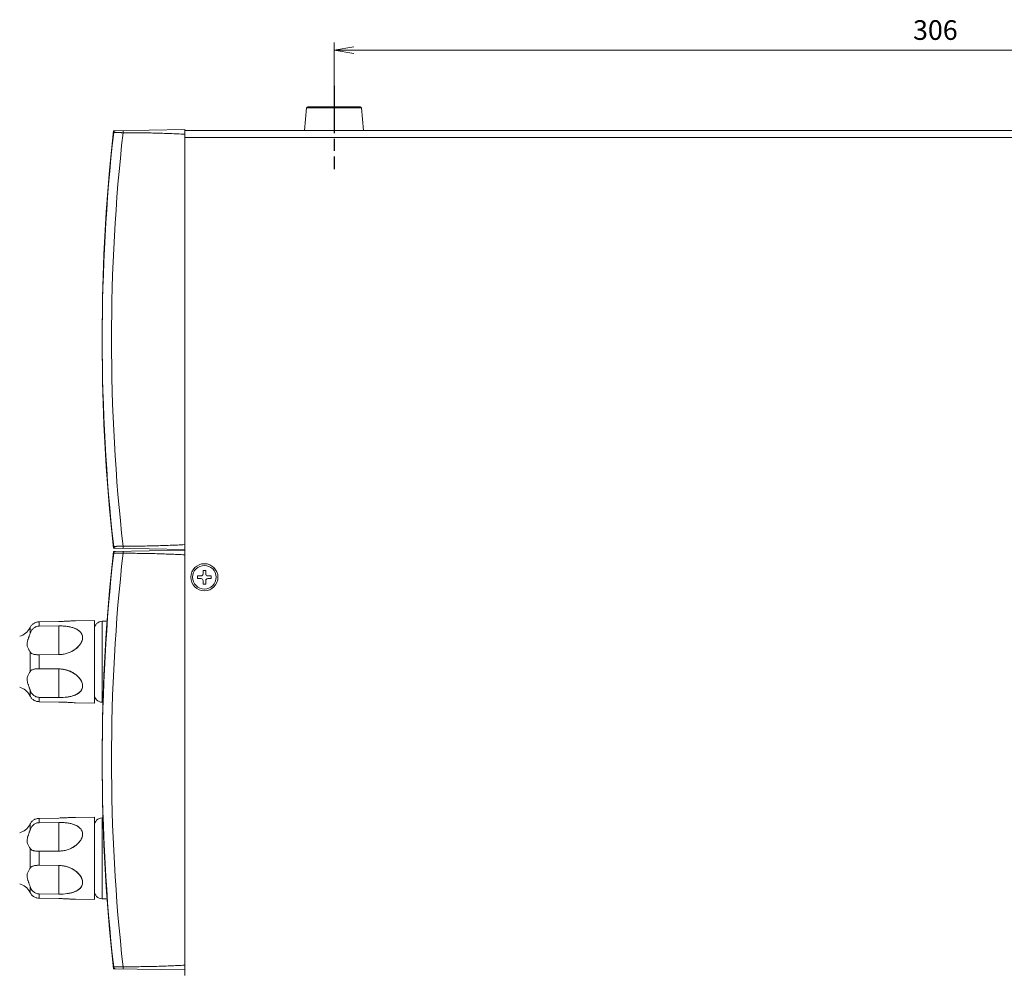
# Model space of a CAD drawing. Units: millimetres. Extents: x 25 to 828, y 0 to 570.
# Drawn here: x 264 to 390, y 320 to 440 of the extents above; entities that cross this region are included whole.
import ezdxf

# ---------------------------------------------------------------- set-up
doc = ezdxf.new("R2010")
doc.units = ezdxf.units.MM
doc.linetypes.add('AM_ISO08W050', pattern=[18, 12, -1.5, 3, -1.5])
doc.linetypes.add('AM_ISO08W050x2', pattern=[9, 6, -0.75, 1.5, -0.75])
doc.layers.get('0').update_dxf_attribs({"lineweight": 20})
doc.layers.add('1寸法線', color=140, linetype='Continuous', lineweight=15)
doc.layers.add('AM_7', color=4, linetype='AM_ISO08W050', lineweight=25)
doc.styles.get("Standard").update_dxf_attribs({"font": 'romans.shx', "bigfont": 'bigfont.shx'})
doc.dimstyles.new('AM_JIS$0', dxfattribs={"dimtxt": 2.5, "dimasz": 2.5, "dimexe": 1, "dimexo": 1, "dimgap": 1, "dimtad": 3, "dimdsep": 46, "dimtxsty": 'STANDARD', "dimblk": 'OPEN', "dimcen": 0, "dimclrd": 256, "dimclre": 256, "dimclrt": 3, "dimadec": 0, "dimazin": 2, "dimtp": 0.2, "dimtm": 0.2, "dimtfac": 0.71, "dimtmove": 0, "dimatfit": 3, "dimldrblk": 'OPEN', "dimfxl": 1, "dimlwd": -1, "dimlwe": -1, "dimarcsym": 0})

# ---------------------------------------------------------------- blocks, each defined once
blk = doc.blocks.new('_Open')
at = {"color": 0, "linetype": 'ByBlock', "lineweight": -2}
for p, q in [((-1, 0.167), (0, 0)), ((-1, -0.167), (0, 0)), ((0, 0), (-1, 0))]:
    blk.add_line(p, q, dxfattribs=at)
blk = doc.blocks.new('*D67')
at = {"layer": '1寸法線', "transparency": 16777216}
for p, q in [((304.31, 430.37), (304.31, 437.56)), ((457.31, 430.37), (457.31, 437.56)), ((306.81, 436.56), (454.81, 436.56))]:
    blk.add_line(p, q, dxfattribs=at)
at = {"layer": '1寸法線', "transparency": 16777216, "xscale": 2.5, "yscale": 2.5, "zscale": 2.5, "rotation": 180}
blk.add_blockref('_Open', (304.31, 436.56), dxfattribs=at)
at = {"layer": '1寸法線', "transparency": 16777216, "xscale": 2.5, "yscale": 2.5, "zscale": 2.5}
blk.add_blockref('_Open', (457.31, 436.56), dxfattribs=at)
at = {"layer": '1寸法線', "color": 3, "transparency": 16777216, "insert": (380.81, 438.81), "char_height": 2.5, "attachment_point": 5}
blk.add_mtext('306', dxfattribs=at)

msp = doc.modelspace()

# ---------------------------------------------------------------- linework, layer by layer
for p, q in [((300.5582, 426.3741), (300.8087, 429.2372)), ((307.8077, 429.2372), (300.8087, 429.2372)), ((307.6583, 429.3741), (300.9582, 429.3741)), ((308.0582, 426.3741), (307.8077, 429.2372)), ((276.2409, 426.3158), (285.3082, 426.4741)), ((276.2662, 426.0982), (276.2661, 426.0978)), ((276.2663, 426.0998), (276.2662, 426.0985)), ((285.3082, 426.4741), (285.3082, 373.3413)), ((285.3082, 426.4741), (285.3082, 373.6729)), ((476.5582, 426.3741), (285.3082, 426.3741)), ((476.5582, 425.4741), (285.3082, 425.4741)), ((275.7431, 378.2309), (276.2408, 373.2324)), ((276.2661, 373.4502), (276.2662, 373.4499)), ((276.2662, 373.4497), (276.2663, 373.4486)), ((276.2663, 373.4486), (276.2665, 373.4467)), ((285.3082, 373.6729), (285.3082, 372.3753)), ((276.2409, 373.2324), (285.3082, 373.0741)), ((276.2409, 372.8158), (285.3082, 372.9741)), ((276.2662, 372.5982), (276.2661, 372.5978)), ((276.2663, 372.5998), (276.2662, 372.5985)), ((285.3082, 372.7068), (285.3082, 319.8413)), ((285.3082, 372.3753), (285.3082, 320.1729)), ((287.3832, 369.6991), (286.9332, 369.6991)), ((286.9332, 369.6991), (286.9332, 369.3491)), ((287.9832, 370.3991), (287.6332, 370.3991)), ((287.6332, 370.3991), (287.6332, 369.9491)), ((287.9832, 369.9491), (287.9832, 370.3991)), ((288.6832, 369.6991), (288.2332, 369.6991)), ((288.6832, 369.3491), (288.6832, 369.6991)), ((286.9332, 369.3491), (287.3832, 369.3491)), ((287.6332, 369.0991), (287.6332, 368.6491)), ((287.6332, 368.6491), (287.9832, 368.6491)), ((287.9832, 368.6491), (287.9832, 369.0991)), ((288.2332, 369.3491), (288.6832, 369.3491)), ((266.7941, 363.8514), (269.3082, 363.8978)), ((266.7941, 363.8514), (266.7941, 363.3026)), ((266.7941, 363.3026), (269.3082, 363.3313)), ((269.3082, 363.3313), (269.3082, 359.6907)), ((273.8082, 364.0241), (271.3916, 363.9819)), ((273.8082, 353.5241), (273.8082, 364.0241)), ((275.44, 363.9304), (274.7908, 363.919)), ((274.7908, 353.6291), (274.7908, 363.919)), ((265.6322, 363.1359), (265.6322, 362.3656)), ((265.6322, 360.0205), (265.6322, 357.5277)), ((266.7941, 359.662), (269.3082, 359.6907)), ((266.7941, 359.662), (266.7941, 357.8861)), ((266.7941, 357.8861), (269.3082, 357.8574)), ((269.3082, 357.8574), (269.3082, 354.2169)), ((265.6322, 355.1825), (265.6322, 354.4122)), ((266.7941, 354.2455), (269.3082, 354.2169)), ((266.7941, 354.2455), (266.7941, 353.6968)), ((266.7941, 353.6968), (269.3082, 353.6504)), ((273.8082, 353.5241), (271.3916, 353.5663)), ((274.9096, 353.627), (274.7908, 353.6291)), ((266.7941, 338.8514), (269.3082, 338.8978)), ((266.7941, 338.8514), (266.7941, 338.3026)), ((266.7941, 338.3026), (269.3082, 338.3313)), ((269.3082, 338.3313), (269.3082, 334.6907)), ((273.8082, 339.0241), (271.3916, 338.9819)), ((273.8082, 328.5241), (273.8082, 339.0241)), ((274.9096, 338.9211), (274.7908, 338.919)), ((274.7908, 328.6291), (274.7908, 338.919)), ((265.6322, 338.1359), (265.6322, 337.3656)), ((265.6322, 335.0205), (265.6322, 332.5277)), ((266.7941, 334.662), (269.3082, 334.6907)), ((266.7941, 334.662), (266.7941, 332.8861)), ((266.7941, 332.8861), (269.3082, 332.8574)), ((269.3082, 332.8574), (269.3082, 329.2169)), ((265.6322, 330.1825), (265.6322, 329.4122)), ((266.7941, 329.2455), (269.3082, 329.2169)), ((266.7941, 329.2455), (266.7941, 328.6968)), ((266.7941, 328.6968), (269.3082, 328.6504)), ((273.8082, 328.5241), (271.3916, 328.5663)), ((275.4401, 328.6178), (274.7908, 328.6291)), ((275.7431, 324.7309), (276.2408, 319.7324)), ((276.2409, 319.7324), (285.3082, 319.5741)), ((276.2661, 319.9502), (276.2662, 319.9499)), ((276.2662, 319.9497), (276.2663, 319.9486)), ((276.2663, 319.9486), (276.2665, 319.9467)), ((285.3082, 320.1729), (285.3082, 318.8753))]:
    msp.add_line(p, q)
for points in [[(276.2408, 426.3158), (275.744, 421.3265), (275.3242, 415.9458), (275.0243, 410.5598), (274.8442, 405.1702), (274.7842, 399.7787), (274.844, 394.3873), (275.0239, 388.9977), (275.3236, 383.6117), (275.7431, 378.2309)], [(276.3428, 426.2523), (276.3391, 426.2487), (276.3352, 426.2448), (276.3313, 426.2406), (276.3273, 426.2362), (276.3232, 426.2315), (276.3192, 426.2266), (276.3152, 426.2214), (276.3112, 426.216), (276.3073, 426.2104), (276.3035, 426.2046), (276.2999, 426.1986), (276.2963, 426.1926), (276.293, 426.1863), (276.2898, 426.18), (276.2868, 426.1737), (276.284, 426.1673), (276.2815, 426.1609), (276.2791, 426.1545), (276.2769, 426.1481), (276.275, 426.1419), (276.2732, 426.1357), (276.2717, 426.1298), (276.2704, 426.1239), (276.2692, 426.1184), (276.2682, 426.1129), (276.2674, 426.108), (276.2669, 426.1041), (276.2665, 426.1013), (276.2663, 426.0998)], [(276.2662, 373.4497), (276.2662, 373.4497), (276.2662, 373.4496)], [(276.2665, 373.4467), (276.2668, 373.4446), (276.2673, 373.4412), (276.2679, 373.4371), (276.2686, 373.433), (276.2694, 373.4288), (276.2703, 373.4245), (276.2713, 373.42), (276.2725, 373.4154), (276.2737, 373.4107), (276.2751, 373.4059), (276.2766, 373.4011), (276.2782, 373.3963), (276.2799, 373.3915), (276.2817, 373.3867), (276.2836, 373.3818), (276.2857, 373.377), (276.2879, 373.3722), (276.2901, 373.3674), (276.2926, 373.3626), (276.2951, 373.3578), (276.2978, 373.353), (276.3006, 373.3482), (276.3036, 373.3434), (276.3067, 373.3386), (276.31, 373.3338), (276.3135, 373.329), (276.3171, 373.3242), (276.3209, 373.3195), (276.3249, 373.3147), (276.3291, 373.31), (276.3334, 373.3052), (276.338, 373.3005), (276.3428, 373.2959)], [(276.2408, 372.8158), (275.744, 367.8265), (275.3242, 362.4458), (275.0243, 357.0598), (274.8442, 351.6702), (274.7842, 346.2787), (274.844, 340.8873), (275.0239, 335.4977), (275.3236, 330.1117), (275.7431, 324.7309)], [(276.3428, 372.7523), (276.3391, 372.7487), (276.3352, 372.7448), (276.3313, 372.7406), (276.3273, 372.7362), (276.3232, 372.7315), (276.3192, 372.7266), (276.3152, 372.7214), (276.3112, 372.716), (276.3073, 372.7104), (276.3035, 372.7046), (276.2999, 372.6986), (276.2963, 372.6926), (276.293, 372.6863), (276.2898, 372.68), (276.2868, 372.6737), (276.284, 372.6673), (276.2815, 372.6609), (276.2791, 372.6545), (276.2769, 372.6481), (276.275, 372.6419), (276.2732, 372.6357), (276.2717, 372.6298), (276.2704, 372.6239), (276.2692, 372.6184), (276.2682, 372.6129), (276.2674, 372.608), (276.2669, 372.6041), (276.2665, 372.6013), (276.2663, 372.5998)], [(276.2662, 319.9497), (276.2662, 319.9497), (276.2662, 319.9496)], [(276.2665, 319.9467), (276.2668, 319.9446), (276.2673, 319.9412), (276.2679, 319.9371), (276.2686, 319.933), (276.2694, 319.9288), (276.2703, 319.9245), (276.2713, 319.92), (276.2725, 319.9154), (276.2737, 319.9107), (276.2751, 319.9059), (276.2766, 319.9011), (276.2782, 319.8963), (276.2799, 319.8915), (276.2817, 319.8867), (276.2836, 319.8818), (276.2857, 319.877), (276.2879, 319.8722), (276.2901, 319.8674), (276.2926, 319.8626), (276.2951, 319.8578), (276.2978, 319.853), (276.3006, 319.8482), (276.3036, 319.8434), (276.3067, 319.8386), (276.31, 319.8338), (276.3135, 319.829), (276.3171, 319.8242), (276.3209, 319.8195), (276.3249, 319.8147), (276.3291, 319.81), (276.3334, 319.8052), (276.338, 319.8005), (276.3428, 319.7959)]]:
    msp.add_lwpolyline(points)
for radius in [1.725, 1.5]:
    msp.add_circle((287.8082, 369.5241), radius)
for centre, radius, start, end in [((300.9581, 429.2241), 0.15, 90, 175), ((307.6583, 429.2241), 0.15, 5, 90), ((513.1882, 399.7741), 238.38, 173.659951, 186.340049), ((513.1224, 399.7741), 237.1296, 173.63214, 186.36786), ((276.5146, 426.0706), 0.25, 90.993899, 173.665991), ((276.5146, 373.4776), 0.25, 186.340006, 269), ((513.1882, 346.2741), 238.38, 173.659951, 186.340049), ((513.1224, 346.2741), 237.1296, 173.63214, 186.36786), ((276.5146, 372.5706), 0.25, 90.993899, 173.665991), ((287.3832, 369.9491), 0.25, 270, 0), ((288.2332, 369.9491), 0.25, 180, 270), ((287.3832, 369.0991), 0.25, 0, 90), ((288.2332, 369.0991), 0.25, 90, 180), ((274.8082, 362.9192), 1, 91, 180), ((263.8097, 363.9609), 2, 284.434201, 332.804575), ((263.4096, 364.1689), 2.4509, 332.661275, 335.072952), ((263.8097, 353.5872), 2, 27.171927, 75.565799), ((274.8082, 354.629), 1, 180, 269), ((263.4102, 353.3795), 2.4503, 24.927501, 27.336994), ((274.8082, 337.9192), 1, 91, 180), ((263.8097, 338.9609), 2, 284.434201, 332.804575), ((263.4096, 339.1689), 2.4509, 332.661275, 335.072952), ((263.8097, 328.5872), 2, 27.171927, 75.565799), ((263.4102, 328.3795), 2.4503, 24.927501, 27.336994), ((274.8082, 329.629), 1, 180, 269), ((276.5146, 319.9776), 0.25, 186.340006, 269)]:
    msp.add_arc(centre, radius, start, end)
for points, knots in [([(277.4558, 426.0745), (277.4225, 426.0752), (277.3561, 426.0767), (277.2573, 426.0788), (277.1602, 426.0808), (277.0654, 426.0827), (276.9735, 426.0846), (276.8852, 426.0863), (276.8009, 426.0879), (276.7214, 426.0894), (276.6469, 426.0908), (276.5781, 426.092), (276.5153, 426.0932), (276.459, 426.0942), (276.4094, 426.0952), (276.367, 426.096), (276.3319, 426.0966), (276.3044, 426.0972), (276.2833, 426.0976), (276.2714, 426.098), (276.2662, 426.0982)], [0, 0, 0, 0, 0.10010768, 0.19915932, 0.29651241, 0.39153488, 0.48361086, 0.57214567, 0.65656967, 0.73634235, 0.81095566, 0.87993716, 0.94285287, 0.9993095, 1.04895629, 1.09148694, 1.12664044, 1.15420249, 1.17400583, 1.18990807, 1.18990807, 1.18990807, 1.18990807]), ([(277.4558, 426.0745), (277.4558, 426.108), (277.4574, 426.168), (277.4545, 426.2556), (277.466, 426.2964), (277.4582, 426.3371), (277.465, 426.3372)], [0, 0, 0, 0, 0.100495029, 0.185723175, 0.242759453, 0.263124324, 0.263124324, 0.263124324, 0.263124324]), ([(285.3082, 425.8753), (284.6863, 425.9091), (283.4227, 425.9684), (281.4945, 426.0311), (279.499, 426.0683), (278.1453, 426.0753), (277.4558, 426.0745)], [0, 0, 0, 0, 1.86852012, 3.79485727, 5.78732644, 7.85587217, 7.85587217, 7.85587217, 7.85587217]), ([(276.2662, 373.45), (276.2714, 373.4502), (276.2833, 373.4505), (276.3044, 373.451), (276.3319, 373.4515), (276.367, 373.4522), (276.4094, 373.453), (276.459, 373.4539), (276.5153, 373.455), (276.5781, 373.4561), (276.6469, 373.4574), (276.7214, 373.4588), (276.8009, 373.4603), (276.8852, 373.4619), (276.9735, 373.4636), (277.0654, 373.4654), (277.1602, 373.4674), (277.2573, 373.4694), (277.3561, 373.4715), (277.4225, 373.4729), (277.4558, 373.4737)], [0, 0, 0, 0, 0.01590224, 0.03570555, 0.06326756, 0.09842102, 0.14095157, 0.19059839, 0.24705496, 0.30997063, 0.37895213, 0.45356539, 0.53333801, 0.61776198, 0.70629664, 0.79837251, 0.89339485, 0.99074791, 1.08979973, 1.18990806, 1.18990806, 1.18990806, 1.18990806]), ([(277.4558, 373.4737), (277.4558, 373.4402), (277.4574, 373.3802), (277.4545, 373.2925), (277.466, 373.2518), (277.4582, 373.2111), (277.465, 373.211)], [0, 0, 0, 0, 0.100494952, 0.185723018, 0.242759397, 0.263125232, 0.263125232, 0.263125232, 0.263125232]), ([(277.4558, 373.4737), (278.1444, 373.4729), (279.4969, 373.4798), (281.4916, 373.5169), (283.4207, 373.5796), (284.6855, 373.639), (285.3082, 373.6729)], [0, 0, 0, 0, 2.06567493, 4.05752106, 5.98495429, 7.85587441, 7.85587441, 7.85587441, 7.85587441]), ([(277.4558, 372.5745), (277.4225, 372.5752), (277.3561, 372.5767), (277.2573, 372.5788), (277.1602, 372.5808), (277.0654, 372.5827), (276.9735, 372.5846), (276.8852, 372.5863), (276.8009, 372.5879), (276.7214, 372.5894), (276.6469, 372.5908), (276.5781, 372.592), (276.5153, 372.5932), (276.459, 372.5942), (276.4094, 372.5952), (276.367, 372.596), (276.3319, 372.5966), (276.3044, 372.5972), (276.2833, 372.5976), (276.2714, 372.598), (276.2662, 372.5982)], [0, 0, 0, 0, 0.10010768, 0.19915932, 0.29651241, 0.39153488, 0.48361086, 0.57214567, 0.65656967, 0.73634235, 0.81095566, 0.87993716, 0.94285287, 0.9993095, 1.04895629, 1.09148694, 1.12664044, 1.15420249, 1.17400583, 1.18990807, 1.18990807, 1.18990807, 1.18990807]), ([(277.4558, 372.5745), (277.4558, 372.608), (277.4574, 372.668), (277.4545, 372.7556), (277.466, 372.7964), (277.4582, 372.8371), (277.465, 372.8372)], [0, 0, 0, 0, 0.100495029, 0.185723175, 0.242759453, 0.263124324, 0.263124324, 0.263124324, 0.263124324]), ([(285.3082, 372.3753), (284.6863, 372.4091), (283.4227, 372.4684), (281.4945, 372.5311), (279.499, 372.5683), (278.1453, 372.5753), (277.4558, 372.5745)], [0, 0, 0, 0, 1.86852012, 3.79485727, 5.78732644, 7.85587217, 7.85587217, 7.85587217, 7.85587217]), ([(265.6322, 363.1359), (265.6584, 363.1923), (265.7195, 363.2997), (265.8329, 363.4406), (265.9599, 363.5579), (266.099, 363.6557), (266.2538, 363.737), (266.427, 363.8003), (266.6095, 363.84), (266.7337, 363.8503), (266.7941, 363.8514)], [0, 0, 0, 0, 0.18652535, 0.36861105, 0.54044311, 0.70352508, 0.87749433, 1.06350137, 1.2548126, 1.43619425, 1.43619425, 1.43619425, 1.43619425]), ([(266.7941, 363.3026), (266.7313, 363.3019), (266.6018, 363.2898), (266.4129, 363.2391), (266.2342, 363.1566), (266.0729, 363.0467), (265.9295, 362.9107), (265.8046, 362.748), (265.7038, 362.5642), (265.6533, 362.432), (265.6322, 362.3656)], [0, 0, 0, 0, 0.18859304, 0.38815539, 0.58381794, 0.77629947, 0.97106267, 1.17443259, 1.3888635, 1.59779264, 1.59779264, 1.59779264, 1.59779264]), ([(271.4005, 363.9821), (271.3598, 363.9813), (271.0058, 363.9723), (270.3089, 363.9297), (269.6521, 363.9041), (269.3082, 363.8978)], [0, 0, 0, 0, 0.12230964, 1.06235517, 2.09406753, 2.09406753, 2.09406753, 2.09406753]), ([(271.4005, 363.9821), (271.3505, 363.9812), (271.1596, 363.9761), (270.8092, 363.9595), (270.3376, 363.9341), (269.8311, 363.911), (269.4839, 363.901), (269.3082, 363.8978)], [0, 0, 0, 0, 0.15007338, 0.57306747, 1.05216297, 1.56687002, 2.09411068, 2.09411068, 2.09411068, 2.09411068]), ([(269.3082, 363.3313), (269.6525, 363.3352), (270.3198, 363.2994), (271.1241, 363.1239), (271.6797, 362.8625), (272.0184, 362.6014), (272.2552, 362.2548), (272.3365, 361.8334), (272.2458, 361.3922), (272.017, 360.9741), (271.6865, 360.5998), (271.1478, 360.1742), (270.3521, 359.8027), (269.656, 359.6947), (269.3082, 359.6907)], [0, 0, 0, 0, 1.03289758, 1.99961202, 2.44588878, 2.86565803, 3.26824912, 3.67701043, 4.11677332, 4.59207156, 5.09193397, 5.60503179, 6.64346409, 7.68684451, 7.68684451, 7.68684451, 7.68684451]), ([(269.3082, 363.3313), (269.4839, 363.3333), (269.8321, 363.3252), (270.3405, 363.2766), (270.8151, 363.1896), (271.2358, 363.0654), (271.5885, 362.9081), (271.867, 362.7245), (272.0728, 362.5214), (272.2123, 362.3044), (272.2916, 362.0771), (272.3168, 361.8412), (272.2896, 361.596), (272.2096, 361.3404), (272.0714, 361.074), (271.8686, 360.7992), (271.5937, 360.523), (271.2439, 360.2585), (270.8242, 360.0245), (270.3484, 359.8405), (269.8369, 359.7225), (269.4845, 359.6927), (269.3082, 359.6907)], [0, 0, 0, 0, 0.52718147, 1.04387686, 1.53072448, 1.97224857, 2.35689275, 2.68515388, 2.96764271, 3.21808753, 3.45227029, 3.68322968, 3.92410691, 4.18716162, 4.482277, 4.82030078, 5.2078662, 5.64743665, 6.13172201, 6.64482525, 7.17257743, 7.70146558, 7.70146558, 7.70146558, 7.70146558]), ([(265.6322, 362.3656), (265.6169, 362.3174), (265.585, 362.2214), (265.5347, 362.0788), (265.4833, 361.9378), (265.4325, 361.7986), (265.3837, 361.6601), (265.3382, 361.5196), (265.2975, 361.3732), (265.2652, 361.2164), (265.2477, 361.0459), (265.255, 360.862), (265.2951, 360.671), (265.3652, 360.4858), (265.4524, 360.3153), (265.5432, 360.1625), (265.6036, 360.0666), (265.6322, 360.0205)], [0, 0, 0, 0, 0.15190452, 0.30331037, 0.45371588, 0.60191613, 0.74801643, 0.8942692, 1.04491076, 1.20372656, 1.3740205, 1.55771279, 1.75343334, 1.95690538, 2.14998117, 2.32721768, 2.48996477, 2.48996477, 2.48996477, 2.48996477]), ([(265.6322, 360.0205), (265.6534, 359.9863), (265.7065, 359.9198), (265.8109, 359.8397), (265.9372, 359.778), (266.0806, 359.732), (266.241, 359.6983), (266.4181, 359.6753), (266.6045, 359.663), (266.7315, 359.6613), (266.7941, 359.662)], [0, 0, 0, 0, 0.1206887, 0.25241099, 0.39134632, 0.54038464, 0.70320868, 0.8824394, 1.07564241, 1.26342945, 1.26342945, 1.26342945, 1.26342945]), ([(265.6322, 357.5277), (265.6035, 357.4815), (265.543, 357.3853), (265.4521, 357.2322), (265.3648, 357.0615), (265.2947, 356.876), (265.2549, 356.6848), (265.2478, 356.5008), (265.2654, 356.3303), (265.2978, 356.1736), (265.3386, 356.0273), (265.3841, 355.887), (265.4329, 355.7487), (265.4836, 355.6096), (265.5349, 355.4689), (265.5851, 355.3265), (265.6169, 355.2307), (265.6322, 355.1825)], [0, 0, 0, 0, 0.16316414, 0.34082493, 0.53412583, 0.73769997, 0.93358268, 1.1174111, 1.28778874, 1.4465739, 1.59708701, 1.74315252, 1.88902601, 2.03699542, 2.18716692, 2.33833255, 2.48996324, 2.48996324, 2.48996324, 2.48996324]), ([(266.7941, 357.8861), (266.7223, 357.8869), (266.5808, 357.8846), (266.3756, 357.8688), (266.1845, 357.8403), (266.0109, 357.7971), (265.8567, 357.7354), (265.7251, 357.6485), (265.6586, 357.5702), (265.6322, 357.5277)], [0, 0, 0, 0, 0.21548837, 0.42428486, 0.61706138, 0.79456533, 0.95986409, 1.11304266, 1.26306583, 1.26306583, 1.26306583, 1.26306583]), ([(269.3082, 357.8574), (269.656, 357.8535), (270.3521, 357.7455), (271.1478, 357.374), (271.6865, 356.9484), (272.017, 356.574), (272.2458, 356.1559), (272.3365, 355.7147), (272.2552, 355.2934), (272.0184, 354.9468), (271.6797, 354.6857), (271.1241, 354.4242), (270.3198, 354.2488), (269.6525, 354.2129), (269.3082, 354.2169)], [0, 0, 0, 0, 1.04337993, 2.08181205, 2.59491015, 3.09477265, 3.57007127, 4.00983437, 4.41859541, 4.82118623, 5.2409554, 5.68723189, 6.65394645, 7.68684451, 7.68684451, 7.68684451, 7.68684451]), ([(269.3082, 357.8574), (269.401, 357.8564), (269.587, 357.8472), (269.8641, 357.8123), (270.1376, 357.7564), (270.4063, 357.68), (270.6733, 357.5817), (270.9446, 357.4563), (271.2258, 357.2954), (271.5088, 357.093), (271.7716, 356.8538), (271.9905, 356.5936), (272.1526, 356.3304), (272.2578, 356.0736), (272.3096, 355.8271), (272.3108, 355.5899), (272.2607, 355.3615), (272.1555, 355.1423), (271.9916, 354.9371), (271.7702, 354.7533), (271.5059, 354.6005), (271.2231, 354.4828), (270.9427, 354.396), (270.6718, 354.3328), (270.4718, 354.2977), (270.3617, 354.2818), (270.3397, 354.2787)], [0, 0, 0, 0, 0.27842403, 0.55789045, 0.83724022, 1.11505057, 1.39521414, 1.68981969, 2.01079689, 2.3657564, 2.73151073, 3.07410769, 3.3821703, 3.65525379, 3.90263754, 4.13332687, 4.36148041, 4.59803615, 4.85636211, 5.1433268, 5.45607058, 5.76882379, 6.06053372, 6.33557722, 6.60290425, 6.66937273, 6.66937273, 6.66937273, 6.66937273]), ([(269.3082, 357.8574), (269.4845, 357.8554), (269.8369, 357.8257), (270.3484, 357.7076), (270.8242, 357.5237), (271.2439, 357.2897), (271.5937, 357.0252), (271.8686, 356.7489), (272.0714, 356.4742), (272.2096, 356.2078), (272.2896, 355.9521), (272.3168, 355.707), (272.2916, 355.471), (272.2123, 355.2438), (272.0728, 355.0268), (271.867, 354.8237), (271.5885, 354.64), (271.2358, 354.4827), (270.8151, 354.3586), (270.5066, 354.302), (270.3421, 354.2791), (270.3384, 354.2786)], [0, 0, 0, 0, 0.52888773, 1.05663864, 1.56974075, 2.05402601, 2.49359671, 2.88116011, 3.21918844, 3.51429873, 3.77735036, 4.01823647, 4.24918764, 4.48337353, 4.73382273, 5.01630777, 5.34457054, 5.72921441, 6.17073847, 6.65758708, 6.66872932, 6.66872932, 6.66872932, 6.66872932]), ([(265.6322, 355.1825), (265.6583, 355.1004), (265.7203, 354.9446), (265.8474, 354.7354), (266.0007, 354.5622), (266.1757, 354.4255), (266.369, 354.3248), (266.5771, 354.2617), (266.7219, 354.2464), (266.7941, 354.2455)], [0, 0, 0, 0, 0.25848762, 0.50078353, 0.7306252, 0.94860948, 1.16330903, 1.38071238, 1.5973061, 1.5973061, 1.5973061, 1.5973061]), ([(266.7941, 353.6968), (266.7313, 353.6979), (266.6027, 353.7089), (266.4147, 353.7513), (266.2368, 353.8186), (266.076, 353.9063), (265.933, 354.0121), (265.8084, 354.1348), (265.7071, 354.2689), (265.6541, 354.3651), (265.6322, 354.4122)], [0, 0, 0, 0, 0.18845122, 0.38606886, 0.57606919, 0.75745421, 0.93361868, 1.10805014, 1.28027935, 1.43620777, 1.43620777, 1.43620777, 1.43620777]), ([(269.3082, 353.6504), (269.6521, 353.644), (270.3089, 353.6185), (271.0058, 353.5759), (271.3598, 353.5668), (271.4005, 353.5661)], [0, 0, 0, 0, 1.03171189, 1.97175734, 2.09406757, 2.09406757, 2.09406757, 2.09406757]), ([(269.3082, 353.6504), (269.4839, 353.6471), (269.8311, 353.6372), (270.3376, 353.6141), (270.8092, 353.5887), (271.1596, 353.5721), (271.3505, 353.567), (271.4005, 353.5661)], [0, 0, 0, 0, 0.52724025, 1.04194609, 1.52104066, 1.94403485, 2.09411072, 2.09411072, 2.09411072, 2.09411072]), ([(265.6322, 338.1359), (265.6584, 338.1923), (265.7195, 338.2997), (265.8329, 338.4406), (265.9599, 338.5579), (266.099, 338.6557), (266.2538, 338.737), (266.427, 338.8003), (266.6095, 338.84), (266.7337, 338.8503), (266.7941, 338.8514)], [0, 0, 0, 0, 0.18652535, 0.36861105, 0.54044311, 0.70352508, 0.87749433, 1.06350137, 1.2548126, 1.43619425, 1.43619425, 1.43619425, 1.43619425]), ([(266.7941, 338.3026), (266.7313, 338.3019), (266.6018, 338.2898), (266.4129, 338.2391), (266.2342, 338.1566), (266.0729, 338.0467), (265.9295, 337.9107), (265.8046, 337.748), (265.7038, 337.5642), (265.6533, 337.432), (265.6322, 337.3656)], [0, 0, 0, 0, 0.18859304, 0.38815539, 0.58381794, 0.77629947, 0.97106267, 1.17443259, 1.3888635, 1.59779264, 1.59779264, 1.59779264, 1.59779264]), ([(271.4005, 338.9821), (271.3598, 338.9813), (271.0058, 338.9723), (270.3089, 338.9297), (269.6521, 338.9041), (269.3082, 338.8978)], [0, 0, 0, 0, 0.12230964, 1.06235517, 2.09406753, 2.09406753, 2.09406753, 2.09406753]), ([(271.4005, 338.9821), (271.3505, 338.9812), (271.1596, 338.9761), (270.8092, 338.9595), (270.3376, 338.9341), (269.8311, 338.911), (269.4839, 338.901), (269.3082, 338.8978)], [0, 0, 0, 0, 0.15007338, 0.57306747, 1.05216297, 1.56687002, 2.09411068, 2.09411068, 2.09411068, 2.09411068]), ([(269.3082, 338.3313), (269.6525, 338.3352), (270.3198, 338.2994), (271.1241, 338.1239), (271.6797, 337.8625), (272.0184, 337.6014), (272.2552, 337.2548), (272.3365, 336.8334), (272.2458, 336.3922), (272.017, 335.9741), (271.6865, 335.5998), (271.1478, 335.1742), (270.3521, 334.8027), (269.656, 334.6947), (269.3082, 334.6907)], [0, 0, 0, 0, 1.03289758, 1.99961202, 2.44588878, 2.86565803, 3.26824912, 3.67701043, 4.11677332, 4.59207156, 5.09193397, 5.60503179, 6.64346409, 7.68684451, 7.68684451, 7.68684451, 7.68684451]), ([(269.3082, 338.3313), (269.4839, 338.3333), (269.8321, 338.3252), (270.3405, 338.2766), (270.8151, 338.1896), (271.2358, 338.0654), (271.5885, 337.9081), (271.867, 337.7245), (272.0728, 337.5214), (272.2123, 337.3044), (272.2916, 337.0771), (272.3168, 336.8412), (272.2896, 336.596), (272.2096, 336.3404), (272.0714, 336.074), (271.8686, 335.7992), (271.5937, 335.523), (271.2439, 335.2585), (270.8242, 335.0245), (270.3484, 334.8405), (269.8369, 334.7225), (269.4845, 334.6927), (269.3082, 334.6907)], [0, 0, 0, 0, 0.52718147, 1.04387686, 1.53072448, 1.97224857, 2.35689275, 2.68515388, 2.96764271, 3.21808753, 3.45227029, 3.68322968, 3.92410691, 4.18716162, 4.482277, 4.82030078, 5.2078662, 5.64743665, 6.13172201, 6.64482525, 7.17257743, 7.70146558, 7.70146558, 7.70146558, 7.70146558]), ([(265.6322, 337.3656), (265.6169, 337.3174), (265.585, 337.2214), (265.5347, 337.0788), (265.4833, 336.9378), (265.4325, 336.7986), (265.3837, 336.6601), (265.3382, 336.5196), (265.2975, 336.3732), (265.2652, 336.2164), (265.2477, 336.0459), (265.255, 335.862), (265.2951, 335.671), (265.3652, 335.4858), (265.4524, 335.3153), (265.5432, 335.1625), (265.6036, 335.0666), (265.6322, 335.0205)], [0, 0, 0, 0, 0.15190452, 0.30331037, 0.45371588, 0.60191613, 0.74801643, 0.8942692, 1.04491076, 1.20372656, 1.3740205, 1.55771279, 1.75343334, 1.95690538, 2.14998117, 2.32721768, 2.48996477, 2.48996477, 2.48996477, 2.48996477]), ([(265.6322, 335.0205), (265.6534, 334.9863), (265.7065, 334.9198), (265.8109, 334.8397), (265.9372, 334.778), (266.0806, 334.732), (266.241, 334.6983), (266.4181, 334.6753), (266.6045, 334.663), (266.7315, 334.6613), (266.7941, 334.662)], [0, 0, 0, 0, 0.1206887, 0.25241099, 0.39134632, 0.54038464, 0.70320868, 0.8824394, 1.07564241, 1.26342945, 1.26342945, 1.26342945, 1.26342945]), ([(265.6322, 332.5277), (265.6035, 332.4815), (265.543, 332.3853), (265.4521, 332.2322), (265.3648, 332.0615), (265.2947, 331.876), (265.2549, 331.6848), (265.2478, 331.5008), (265.2654, 331.3303), (265.2978, 331.1736), (265.3386, 331.0273), (265.3841, 330.887), (265.4329, 330.7487), (265.4836, 330.6096), (265.5349, 330.4689), (265.5851, 330.3265), (265.6169, 330.2307), (265.6322, 330.1825)], [0, 0, 0, 0, 0.16316414, 0.34082493, 0.53412583, 0.73769997, 0.93358268, 1.1174111, 1.28778874, 1.4465739, 1.59708701, 1.74315252, 1.88902601, 2.03699542, 2.18716692, 2.33833255, 2.48996324, 2.48996324, 2.48996324, 2.48996324]), ([(266.7941, 332.8861), (266.7223, 332.8869), (266.5808, 332.8846), (266.3756, 332.8688), (266.1845, 332.8403), (266.0109, 332.7971), (265.8567, 332.7354), (265.7251, 332.6485), (265.6586, 332.5702), (265.6322, 332.5277)], [0, 0, 0, 0, 0.21548837, 0.42428486, 0.61706138, 0.79456533, 0.95986409, 1.11304266, 1.26306583, 1.26306583, 1.26306583, 1.26306583]), ([(269.3082, 332.8574), (269.656, 332.8535), (270.3521, 332.7455), (271.1478, 332.374), (271.6865, 331.9484), (272.017, 331.574), (272.2458, 331.1559), (272.3365, 330.7147), (272.2552, 330.2934), (272.0184, 329.9468), (271.6797, 329.6857), (271.1241, 329.4242), (270.3198, 329.2488), (269.6525, 329.2129), (269.3082, 329.2169)], [0, 0, 0, 0, 1.04337993, 2.08181205, 2.59491015, 3.09477265, 3.57007127, 4.00983437, 4.41859541, 4.82118623, 5.2409554, 5.68723189, 6.65394645, 7.68684451, 7.68684451, 7.68684451, 7.68684451]), ([(269.3082, 332.8574), (269.401, 332.8564), (269.587, 332.8472), (269.8641, 332.8123), (270.1376, 332.7564), (270.4063, 332.68), (270.6733, 332.5817), (270.9446, 332.4563), (271.2258, 332.2954), (271.5088, 332.093), (271.7716, 331.8538), (271.9905, 331.5936), (272.1526, 331.3304), (272.2578, 331.0736), (272.3096, 330.8271), (272.3108, 330.5899), (272.2607, 330.3615), (272.1555, 330.1423), (271.9916, 329.9371), (271.7702, 329.7533), (271.5059, 329.6005), (271.2231, 329.4828), (270.9427, 329.396), (270.6718, 329.3328), (270.4718, 329.2977), (270.3617, 329.2818), (270.3397, 329.2787)], [0, 0, 0, 0, 0.27842403, 0.55789045, 0.83724022, 1.11505057, 1.39521414, 1.68981969, 2.01079689, 2.3657564, 2.73151073, 3.07410769, 3.3821703, 3.65525379, 3.90263754, 4.13332687, 4.36148041, 4.59803615, 4.85636211, 5.1433268, 5.45607058, 5.76882379, 6.06053372, 6.33557722, 6.60290425, 6.66937273, 6.66937273, 6.66937273, 6.66937273]), ([(269.3082, 332.8574), (269.4845, 332.8554), (269.8369, 332.8257), (270.3484, 332.7076), (270.8242, 332.5237), (271.2439, 332.2897), (271.5937, 332.0252), (271.8686, 331.7489), (272.0714, 331.4742), (272.2096, 331.2078), (272.2896, 330.9521), (272.3168, 330.707), (272.2916, 330.471), (272.2123, 330.2438), (272.0728, 330.0268), (271.867, 329.8237), (271.5885, 329.64), (271.2358, 329.4827), (270.8151, 329.3586), (270.5066, 329.302), (270.3421, 329.2791), (270.3384, 329.2786)], [0, 0, 0, 0, 0.52888773, 1.05663864, 1.56974075, 2.05402601, 2.49359671, 2.88116011, 3.21918844, 3.51429873, 3.77735036, 4.01823647, 4.24918764, 4.48337353, 4.73382273, 5.01630777, 5.34457054, 5.72921441, 6.17073847, 6.65758708, 6.66872932, 6.66872932, 6.66872932, 6.66872932]), ([(265.6322, 330.1825), (265.6583, 330.1004), (265.7203, 329.9446), (265.8474, 329.7354), (266.0007, 329.5622), (266.1757, 329.4255), (266.369, 329.3248), (266.5771, 329.2617), (266.7219, 329.2464), (266.7941, 329.2455)], [0, 0, 0, 0, 0.25848762, 0.50078353, 0.7306252, 0.94860948, 1.16330903, 1.38071238, 1.5973061, 1.5973061, 1.5973061, 1.5973061]), ([(266.7941, 328.6968), (266.7313, 328.6979), (266.6027, 328.7089), (266.4147, 328.7513), (266.2368, 328.8186), (266.076, 328.9063), (265.933, 329.0121), (265.8084, 329.1348), (265.7071, 329.2689), (265.6541, 329.3651), (265.6322, 329.4122)], [0, 0, 0, 0, 0.18845122, 0.38606886, 0.57606919, 0.75745421, 0.93361868, 1.10805014, 1.28027935, 1.43620777, 1.43620777, 1.43620777, 1.43620777]), ([(269.3082, 328.6504), (269.6521, 328.644), (270.3089, 328.6185), (271.0058, 328.5759), (271.3598, 328.5668), (271.4005, 328.5661)], [0, 0, 0, 0, 1.03171189, 1.97175734, 2.09406757, 2.09406757, 2.09406757, 2.09406757]), ([(269.3082, 328.6504), (269.4839, 328.6471), (269.8311, 328.6372), (270.3376, 328.6141), (270.8092, 328.5887), (271.1596, 328.5721), (271.3505, 328.567), (271.4005, 328.5661)], [0, 0, 0, 0, 0.52724025, 1.04194609, 1.52104066, 1.94403485, 2.09411072, 2.09411072, 2.09411072, 2.09411072]), ([(276.2662, 319.95), (276.2714, 319.9502), (276.2833, 319.9505), (276.3044, 319.951), (276.3319, 319.9515), (276.367, 319.9522), (276.4094, 319.953), (276.459, 319.9539), (276.5153, 319.955), (276.5781, 319.9561), (276.6469, 319.9574), (276.7214, 319.9588), (276.8009, 319.9603), (276.8852, 319.9619), (276.9735, 319.9636), (277.0654, 319.9654), (277.1602, 319.9674), (277.2573, 319.9694), (277.3561, 319.9715), (277.4225, 319.9729), (277.4558, 319.9737)], [0, 0, 0, 0, 0.01590224, 0.03570555, 0.06326756, 0.09842102, 0.14095157, 0.19059839, 0.24705496, 0.30997063, 0.37895213, 0.45356539, 0.53333801, 0.61776198, 0.70629664, 0.79837251, 0.89339485, 0.99074791, 1.08979973, 1.18990806, 1.18990806, 1.18990806, 1.18990806]), ([(277.4558, 319.9737), (277.4558, 319.9402), (277.4574, 319.8802), (277.4545, 319.7925), (277.466, 319.7518), (277.4582, 319.7111), (277.465, 319.711)], [0, 0, 0, 0, 0.100494952, 0.185723018, 0.242759397, 0.263125232, 0.263125232, 0.263125232, 0.263125232]), ([(277.4558, 319.9737), (278.1444, 319.9729), (279.4969, 319.9798), (281.4916, 320.0169), (283.4207, 320.0796), (284.6855, 320.139), (285.3082, 320.1729)], [0, 0, 0, 0, 2.06567493, 4.05752106, 5.98495429, 7.85587441, 7.85587441, 7.85587441, 7.85587441])]:
    msp.add_open_spline(points, degree=3, knots=knots)
at = {"layer": 'AM_7', "linetype": 'AM_ISO08W050x2'}
msp.add_line((304.3082, 432.0312), (304.3082, 421.4439), dxfattribs=at)

# ---------------------------------------------------------------- dimensions: what is measured, and where the dimension line sits
at = {"layer": '1寸法線'}
dim = msp.add_linear_dim(base=(457.3082, 436.5594), p1=(304.3082, 429.3741), p2=(457.3082, 429.3741), dimstyle='AM_JIS$0', override={"dimdec": 1, "dimlfac": 2}, dxfattribs=at)
dim.commit()
dim.dimension.update_dxf_attribs({"geometry": '*D67', "text_midpoint": (380.8082, 438.8094)})

doc.saveas('drawing.dxf')
